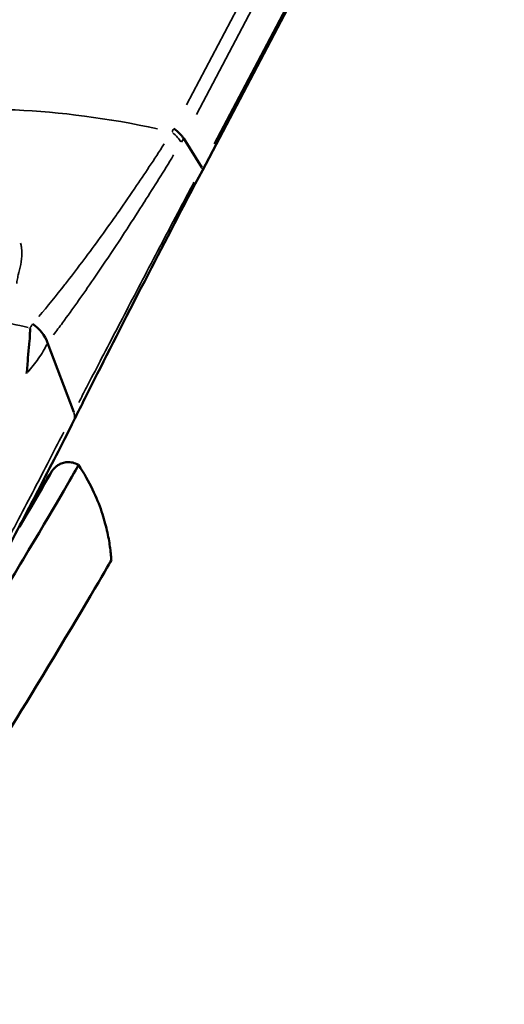
# Model space of a CAD drawing. Units: millimetres. Extents: x -666 to 21399, y -12 to 15879.
# Drawn here: x 2118 to 2148, y 669 to 730 of the extents above; entities that cross this region are included whole.
import ezdxf

# ---------------------------------------------------------------- set-up
doc = ezdxf.new("R2010")
doc.units = ezdxf.units.MM
doc.header["$MEASUREMENT"] = 0
doc.layers.add('Visible (ISO)', color=7, linetype='Continuous', lineweight=50)
doc.layers.add('Visible Narrow (ISO)', color=7, linetype='Continuous', lineweight=35)
doc.styles.get("Standard").update_dxf_attribs({"font": 'square721_bt_roman.ttf'})
doc.dimstyles.get("Standard").update_dxf_attribs({"dimtxt": 200, "dimasz": 100, "dimexe": 0.18, "dimexo": 0.0625, "dimgap": 40, "dimtad": 1, "dimdec": 0, "dimlfac": 0.1, "dimrnd": 5, "dimzin": 0, "dimdsep": 46, "dimtxsty": 'Standard', "dimcen": 0.09, "dimse1": 1, "dimse2": 1, "dimadec": 0, "dimazin": 0, "dimtfac": 1, "dimtdec": 0, "dimtofl": 0, "dimtmove": 0, "dimatfit": 3, "dimfxl": 1, "dimtolj": 1, "dimtzin": 0, "dimarcsym": 0})

# ---------------------------------------------------------------- blocks, each defined once
blk = doc.blocks.new('*D12')
at = {"color": 0, "lineweight": -2, "transparency": 16777216}
blk.add_line((-120.178, 7831.332), (-120.178, 168.409), dxfattribs=at)
at = {"color": 0, "transparency": 16777216}
for points in [[(-150.178, 7831.332), (-90.178, 7831.332), (-120.178, 8011.332)], [(-150.178, 168.409), (-90.178, 168.409), (-120.178, -11.591)]]:
    blk.add_solid(points, dxfattribs=at)
at = {"layer": 'Defpoints', "color": 0, "transparency": 16777216}
for p in [(3586.561, 8011.332), (-120.178, -11.591), (3586.561, -11.591)]:
    blk.add_point(p, dxfattribs=at)
at = {"color": 0, "transparency": 16777216, "insert": (-399.409, 3999.87), "char_height": 350, "attachment_point": 5, "rotation": 90}
blk.add_mtext('\\A1;800', dxfattribs=at)

msp = doc.modelspace()

# ---------------------------------------------------------------- linework, layer by layer
at = {"layer": 'Visible (ISO)'}
for p, q in [((2129.634, 720.832), (2145.154, 750.324)), ((2129.599, 721.009), (2128.473, 722.815)), ((2121.642, 705.801), (2120.019, 710.116))]:
    msp.add_line(p, q, dxfattribs=at)
for centre, major_axis, ratio, start_param, end_param in [((2126.772, 723.393), (1.771, -0.934), 0.304315, 0.481735, 1.076103), ((2118.251, 709.977), (1.639, -1.146), 0.773014, 0.817438, 1.603001), ((2116.252, 693.099), (-5.677, -9.422), 0.009136, 0, 3.141593), ((2120.363, 690.621), (-3.613, -5.996), 0.009136, 0.012999, 3.128594)]:
    msp.add_ellipse(centre, major_axis=major_axis, ratio=ratio, start_param=start_param, end_param=end_param, dxfattribs=at)
for points, knots in [([(1299.171, 1119.929), (1435.74, 993.232), (1581.714, 876.218), (1890.534, 663.229), (2053.49, 567.414), (2391.926, 399.938), (2567.403, 328.277), (2927.153, 210.624), (3111.424, 164.632), (3484.044, 99.431), (3672.37, 80.106), (3861.137, 74.189)], [2.3851682, 2.3851682, 2.3851682, 2.3851682, 2.5300293, 2.5300293, 2.6759388, 2.6759388, 2.8218483, 2.8218483, 2.9677579, 2.9677579, 3.1130359, 3.1130359, 3.1130359, 3.1130359]), ([(1789.39, 871.864), (1793.075, 869.303), (1796.766, 866.748), (1950.889, 760.451), (2109.096, 667.427), (2437.71, 504.811), (2608.115, 435.22), (2957.5, 320.957), (3136.478, 276.285), (3497.895, 213.044), (3680.297, 194.289), (3863.134, 188.483)], [2.5264451, 2.5264451, 2.5264451, 2.5264451, 2.5300293, 2.5300293, 2.6759388, 2.6759388, 2.8218483, 2.8218483, 2.9677579, 2.9677579, 3.1126176, 3.1126176, 3.1126176, 3.1126176]), ([(2129.634, 720.832), (2128.445, 718.573), (2127.312, 716.399), (2125.032, 711.986), (2123.909, 709.781), (2122.463, 706.912), (2122.036, 706.059), (2121.628, 705.242)], [0, 0, 0, 0, 0.803781, 0.803781, 1.776931, 1.776931, 2.218246, 2.218246, 2.218246, 2.218246]), ([(2118.864, 710.005), (2118.865, 710.018), (2118.867, 710.031), (2118.869, 710.045), (2118.899, 710.273), (2118.917, 710.501), (2118.922, 710.728), (2118.924, 710.828), (2118.924, 710.927), (2118.921, 711.027)], [0, 0, 0, 0, 0.000056617, 0.000056617, 0.000056617, 0.001033879, 0.001033879, 0.001033879, 0.001463336, 0.001463336, 0.001463336, 0.001463336]), ([(2118.71, 708.199), (2118.762, 708.539), (2118.781, 708.871), (2118.797, 709.172), (2118.814, 709.473), (2118.828, 709.749), (2118.864, 710.005)], [-0.000028545, -0.000028545, -0.000028545, -0.000028545, 0.0010668, 0.0010668, 0.0010668, 0.002162143, 0.002162143, 0.002162143, 0.002162143]), ([(2121.628, 705.242), (2121.072, 704.124), (2120.358, 702.722), (2118.854, 699.82), (2118.066, 698.316), (2116.438, 695.241), (2115.576, 693.629), (2113.896, 690.514), (2113.055, 688.971), (2111.505, 686.154), (2110.775, 684.843), (2109.516, 682.618), (2108.971, 681.675), (2108.128, 680.263), (2107.848, 679.809), (2107.574, 679.451), (2107.532, 679.398), (2107.432, 679.296), (2107.391, 679.256), (2107.293, 679.182), (2107.25, 679.153), (2107.143, 679.093), (2107.075, 679.063), (2106.998, 679.039)], [0, 0, 0, 0, 0.607175, 0.607175, 1.139929, 1.139929, 1.674532, 1.674532, 2.208904, 2.208904, 2.74252, 2.74252, 3.276745, 3.276745, 3.814688, 3.814688, 3.917226, 3.917226, 3.969842, 3.969842, 3.998106, 3.998106, 4.028163, 4.028163, 4.028163, 4.028163]), ([(2121.929, 702.52), (2121.819, 702.587), (2121.699, 702.634), (2121.46, 702.69), (2121.345, 702.696), (2121.121, 702.684), (2121.023, 702.661), (2120.83, 702.599), (2120.757, 702.56), (2120.624, 702.482), (2120.58, 702.447), (2120.507, 702.387), (2120.482, 702.364), (2120.436, 702.319), (2120.419, 702.3), (2120.379, 702.255), (2120.364, 702.236), (2120.31, 702.167), (2120.288, 702.136), (2120.147, 701.933), (2119.988, 701.682), (2119.538, 700.967), (2119.279, 700.551), (2118.977, 700.06)], [2.8633005, 2.8633005, 2.8633005, 2.8633005, 2.8662323, 2.8662323, 2.8694634, 2.8694634, 2.8736978, 2.8736978, 2.8800568, 2.8800568, 2.888995, 2.888995, 2.8988606, 2.8988606, 2.9117482, 2.9117482, 2.9348046, 2.9348046, 3.0047379, 3.0047379, 3.3188972, 3.3188972, 3.5850464, 3.5850464, 3.5850464, 3.5850464]), ([(2123.976, 696.616), (2123.958, 696.87), (2123.931, 697.146), (2123.845, 697.753), (2123.787, 698.083), (2123.622, 698.806), (2123.515, 699.199), (2123.227, 700.05), (2123.045, 700.508), (2122.576, 701.48), (2122.287, 701.995), (2121.93, 702.52)], [2.850301656, 2.850301656, 2.850301656, 2.850301656, 2.852060333, 2.852060333, 2.853819011, 2.853819011, 2.855577688, 2.855577688, 2.857336366, 2.857336366, 2.859095043, 2.859095043, 2.859095043, 2.859095043]), ([(2118.718, 699.565), (2118.724, 699.571), (2118.729, 699.576), (2118.744, 699.592), (2118.751, 699.6), (2118.765, 699.616), (2118.769, 699.622), (2118.775, 699.629), (2118.776, 699.63), (2118.776, 699.63)], [0.10427646, 0.10427646, 0.10427646, 0.10427646, 0.10860879, 0.10860879, 0.11875041, 0.11875041, 0.13407801, 0.13407801, 0.14951211, 0.14951211, 0.14951211, 0.14951211])]:
    msp.add_open_spline(points, degree=3, knots=knots, dxfattribs=at)
at = {"layer": 'Visible Narrow (ISO)'}
for p, q in [((2128.639, 724.898), (2142.607, 751.439)), ((2143.448, 751.269), (2129.261, 724.313)), ((2130.375, 722.484), (2144.344, 749.026))]:
    msp.add_line(p, q, dxfattribs=at)
for centre, major_axis, ratio, start_param, end_param in [((2126.65, 723.191), (1.721, -1.019), 0.328393, 0.528292, 1.061771), ((2128.749, 721.298), (0.885, -0.466), 0.304612, 0.024006, 0.456375), ((2171.367, 659.886), (-67.915, 49.753), 0.240032, 5.75319, 5.799047), ((2120.733, 705.688), (0.895, -0.446), 0.783674, 0.035454, 0.668407), ((2115.224, 693.718), (5.058, 8.394), 0.009136, 5.346453, 6.916052), ((2115.224, 693.718), (3.613, 5.996), 0.009136, 5.726128, 6.431442)]:
    msp.add_ellipse(centre, major_axis=major_axis, ratio=ratio, start_param=start_param, end_param=end_param, dxfattribs=at)
for points, knots in [([(2112.205, 724.428), (2114.033, 724.623), (2115.972, 724.678), (2118.004, 724.588), (2120.795, 724.466), (2123.761, 724.072), (2126.849, 723.418)], [0.478532, 0.478532, 0.478532, 0.478532, 0.5931776, 0.5931776, 0.5931776, 0.7505846, 0.7505846, 0.7505846, 0.7505846]), ([(2119.478, 711.749), (2120.006, 712.38), (2120.54, 713.038), (2121.083, 713.731), (2121.096, 713.747), (2121.108, 713.762), (2121.12, 713.778), (2121.788, 714.63), (2122.47, 715.533), (2123.177, 716.503), (2123.194, 716.526), (2123.211, 716.549), (2123.228, 716.573), (2123.571, 717.045), (2123.921, 717.534), (2124.273, 718.035), (2124.289, 718.058), (2124.306, 718.081), (2124.322, 718.104), (2124.676, 718.608), (2125.034, 719.127), (2125.396, 719.66), (2125.41, 719.679), (2125.423, 719.699), (2125.436, 719.718), (2126.03, 720.593), (2126.637, 721.508), (2127.26, 722.473)], [0.00145582, 0.00145582, 0.00145582, 0.00145582, 0.00527271, 0.00527271, 0.00527271, 0.00536, 0.00536, 0.00536, 0.01004382, 0.01004382, 0.01004382, 0.01015643, 0.01015643, 0.01015643, 0.01242937, 0.01242937, 0.01242937, 0.01253401, 0.01253401, 0.01253401, 0.01481493, 0.01481493, 0.01481493, 0.01489776, 0.01489776, 0.01489776, 0.01863181, 0.01863181, 0.01863181, 0.01863181]), ([(2127.848, 721.788), (2127.227, 720.772), (2126.625, 719.807), (2126.04, 718.883), (2126.035, 718.875), (2126.03, 718.867), (2126.025, 718.86), (2125.662, 718.288), (2125.305, 717.733), (2124.954, 717.192), (2124.948, 717.183), (2124.942, 717.173), (2124.935, 717.164), (2124.585, 716.625), (2124.238, 716.099), (2123.899, 715.592), (2123.893, 715.582), (2123.886, 715.572), (2123.88, 715.562), (2123.194, 714.537), (2122.539, 713.584), (2121.903, 712.687), (2121.898, 712.68), (2121.893, 712.673), (2121.888, 712.666), (2121.568, 712.215), (2121.252, 711.777), (2120.941, 711.353), (2120.754, 711.098), (2120.569, 710.848), (2120.385, 710.603)], [0.0009677, 0.0009677, 0.0009677, 0.0009677, 0.00480581, 0.00480581, 0.00480581, 0.00483852, 0.00483852, 0.00483852, 0.00721582, 0.00721582, 0.00721582, 0.00725778, 0.00725778, 0.00725778, 0.00963059, 0.00963059, 0.00963059, 0.00967704, 0.00967704, 0.00967704, 0.01447784, 0.01447784, 0.01447784, 0.01451556, 0.01451556, 0.01451556, 0.01693482, 0.01693482, 0.01693482, 0.01838635, 0.01838635, 0.01838635, 0.01838635]), ([(2121.955, 706.406), (2122.113, 706.713), (2122.274, 707.024), (2122.712, 707.87), (2122.994, 708.415), (2123.578, 709.541), (2123.88, 710.122), (2124.503, 711.318), (2124.824, 711.934), (2125.488, 713.206), (2125.831, 713.863), (2126.534, 715.204), (2126.894, 715.889), (2127.633, 717.293), (2128.201, 718.37), (2128.792, 719.487), (2129.032, 719.94), (2129.072, 720.015), (2129.112, 720.091)], [0.00109819, 0.00109819, 0.00109819, 0.00109819, 0.00274555, 0.00274555, 0.00549117, 0.00549117, 0.00823678, 0.00823678, 0.0109824, 0.0109824, 0.01372801, 0.01372801, 0.01647363, 0.01647363, 0.01921924, 0.02059205, 0.02059205, 0.02086661, 0.02086661, 0.02086661, 0.02086661]), ([(2118.34, 716.303), (2118.359, 716.224), (2118.375, 716.146), (2118.405, 715.938), (2118.414, 715.812), (2118.416, 715.443), (2118.386, 715.207), (2118.301, 714.758), (2118.246, 714.542), (2118.168, 714.221), (2118.142, 714.114), (2118.114, 713.951), (2118.106, 713.896), (2118.101, 713.829), (2118.1, 713.818), (2118.099, 713.806)], [0.002088274, 0.002088274, 0.002088274, 0.002088274, 0.002345661, 0.002345661, 0.002774639, 0.002774639, 0.003632595, 0.003632595, 0.004490552, 0.004490552, 0.00491953, 0.00491953, 0.005134019, 0.005134019, 0.005176917, 0.005176917, 0.005176917, 0.005176917]), ([(2118.929, 711.039), (2118.932, 711.044), (2118.934, 711.048), (2118.937, 711.052), (2118.962, 711.092), (2118.987, 711.132), (2119.012, 711.173), (2119.017, 711.182), (2119.023, 711.192), (2119.028, 711.201), (2119.042, 711.224), (2119.056, 711.248), (2119.073, 711.269)], [0.000023865, 0.000023865, 0.000023865, 0.000023865, 0.0000478326, 0.0000478326, 0.0000478326, 0.0002732963, 0.0002732963, 0.0002732963, 0.0003252658, 0.0003252658, 0.0003252658, 0.0004534344, 0.0004534344, 0.0004534344, 0.0004534344]), ([(2119.967, 710.011), (2119.897, 709.87), (2119.822, 709.732), (2119.744, 709.597), (2119.647, 709.43), (2119.543, 709.267), (2119.433, 709.108), (2119.236, 708.823), (2119.02, 708.551), (2118.788, 708.287)], [0.000187009, 0.000187009, 0.000187009, 0.000187009, 0.000935287, 0.000935287, 0.000935287, 0.001870634, 0.001870634, 0.001870634, 0.003554259, 0.003554259, 0.003554259, 0.003554259]), ([(2107.125, 679.173), (2107.191, 679.261), (2107.279, 679.389), (2107.504, 679.736), (2107.644, 679.96), (2107.89, 680.365), (2107.978, 680.512), (2108.165, 680.827), (2108.264, 680.994), (2108.575, 681.524), (2108.802, 681.916), (2109.173, 682.562), (2109.302, 682.787), (2109.569, 683.256), (2109.708, 683.502), (2110.42, 684.761), (2111.044, 685.879), (2111.892, 687.414), (2112.066, 687.729), (2112.414, 688.363), (2112.59, 688.683), (2113.122, 689.653), (2113.482, 690.314), (2114.03, 691.324), (2114.214, 691.664), (2114.586, 692.35), (2114.773, 692.697), (2115.33, 693.731), (2115.699, 694.417), (2116.431, 695.785), (2116.794, 696.467), (2117.334, 697.485), (2117.513, 697.823), (2117.864, 698.487), (2118.037, 698.815), (2118.547, 699.784), (2118.876, 700.412), (2119.512, 701.632), (2119.82, 702.227), (2120.403, 703.358), (2120.678, 703.895), (2120.961, 704.451), (2120.989, 704.505), (2121.016, 704.559)], [0.03510958, 0.03510958, 0.03510958, 0.03510958, 0.03730253, 0.03730253, 0.03963394, 0.03963394, 0.04079965, 0.04079965, 0.04196535, 0.04196535, 0.04429677, 0.04429677, 0.04546247, 0.04546247, 0.04662818, 0.04662818, 0.051291, 0.051291, 0.05245671, 0.05245671, 0.05362241, 0.05362241, 0.05595383, 0.05595383, 0.05711953, 0.05711953, 0.05828524, 0.05828524, 0.06061665, 0.06061665, 0.06294806, 0.06294806, 0.06411377, 0.06411377, 0.06527947, 0.06527947, 0.06761088, 0.06761088, 0.0699423, 0.0699423, 0.07227371, 0.07227371, 0.07252641, 0.07252641, 0.07252641, 0.07252641])]:
    msp.add_open_spline(points, degree=3, knots=knots, dxfattribs=at)
for points in [[(2127.747, 723.233), (2127.783, 723.293), (2127.819, 723.354), (2127.857, 723.414)], [(2128.466, 722.803), (2128.421, 722.729), (2128.375, 722.654), (2128.33, 722.579)]]:
    msp.add_open_spline(points, degree=3, dxfattribs=at)

# ---------------------------------------------------------------- dimensions: what is measured, and where the dimension line sits
dim = msp.add_linear_dim(base=(-120.178, -11.591), p1=(3586.561, 8011.332), p2=(3586.561, -11.591), angle=90, dimstyle='Standard', override={"dimtxt": 350, "dimasz": 180, "dimgap": 100})
dim.commit()
dim.dimension.update_dxf_attribs({"geometry": '*D12', "text_midpoint": (-399.409, 3999.87)})

doc.saveas('drawing.dxf')
